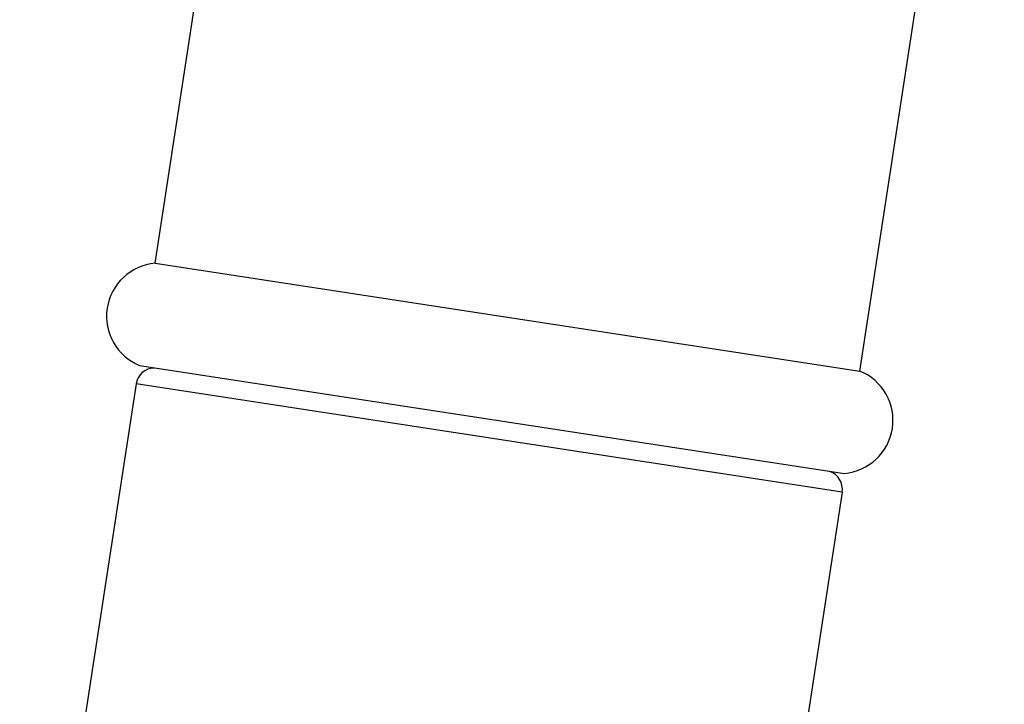
# Model space of a CAD drawing. Units: inches. Extents: x 0 to 11, y 0 to 8.5.
# Drawn here: x 3.9 to 4.4, y 4.9 to 5.2 of the extents above; entities that cross this region are included whole.
import ezdxf

# ---------------------------------------------------------------- set-up
doc = ezdxf.new("R2010")
doc.units = ezdxf.units.IN
doc.header["$LTSCALE"] = 0.605
doc.header["$MEASUREMENT"] = 0
doc.layers.get('0').update_dxf_attribs({"linetype": 'CONTINUOUS'})

msp = doc.modelspace()

# ---------------------------------------------------------------- linework, layer by layer
at = {"color": 7, "linetype": 'Continuous'}
for p, q in [((3.9637732648, 5.0893802644), (4.0329544778, 5.5414815157)), ((4.3018381741, 5.0376490638), (4.3710193871, 5.4897503151)), ((3.9637732648, 5.0893802644), (4.3018381741, 5.0376490638)), ((3.9562755511, 5.0403824655), (4.2943404543, 4.988651266000001)), ((3.9546176525, 5.0315313993), (3.8988024098, 4.666777155)), ((4.2932756581, 4.9797094423), (3.9546176525, 5.0315313993)), ((4.2932756581, 4.9797094423), (4.2754036738, 4.8629155017))]:
    msp.add_line(p, q, dxfattribs=at)
for centre, radius, start, end in [((3.9659553697, 5.063973800299999), 0.0255, 94.9089606306, 247.6910393699), ((3.7415345127, 5.2376588744), 0.894, 313.4714876214, 348.5234964429), ((3.7415345127, 5.2376588744), 0.9, 313.4714876215, 348.5234964419), ((4.2152965554, 5.0943263883), 0.3757245808, 283.9937054104, 352.3931234752), ((4.2152965554, 5.0943263883), 0.3817245808, 283.9937054005, 352.3931234757), ((3.9635140975, 5.0301700519), 0.009000000000000001, 91.29999999929998, 171.3), ((4.2921583524, 5.0140577296), 0.0255, 274.9089606307, 67.6910393688), ((4.2843792131, 4.981070789599999), 0.009000000000000001, 351.3000000000001, 71.3)]:
    msp.add_arc(centre, radius, start, end, dxfattribs=at)

doc.saveas('drawing.dxf')
